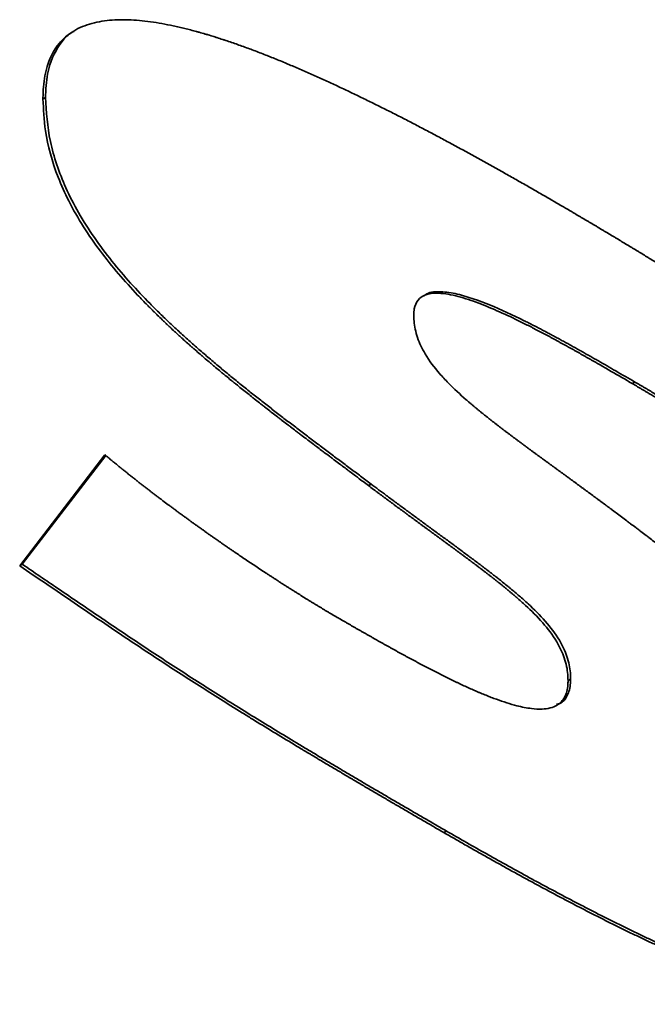
# Paper-space layout 'Blatt2' of a CAD drawing. Units: millimetres. Extents: x 0 to 2100, y 0 to 1485.
# Drawn here: x 1840 to 1842, y 382 to 385 of the extents above; entities that cross this region are included whole.
import ezdxf

# ---------------------------------------------------------------- set-up
doc = ezdxf.new("R2010")
doc.units = ezdxf.units.MM

psp = doc.layouts.new('Blatt2')

# ---------------------------------------------------------------- linework, layer by layer
at = {"color": 7, "linetype": 'Continuous', "lineweight": 35, "ltscale": 5}
for p, q in [((1840.1453, 384.88), (1840.1524, 384.884)), ((1841.7302, 384.1141), (1841.7372, 384.1182)), ((1840.0827, 383.6238), (1840.3117, 383.9226)), ((1840.0897, 383.6279), (1840.3141, 383.9205)), ((1841.0206, 383.8396), (1841.0276, 383.8437)), ((1840.0827, 383.6238), (1840.0897, 383.6279)), ((1841.5575, 383.3148), (1841.5645, 383.3189)), ((1841.2235, 382.9061), (1841.2305, 382.9102))]:
    psp.add_line(p, q, dxfattribs=at)
for points, knots in [([(1840.1453, 384.88), (1840.1453, 384.8854), (1840.1457, 384.9125), (1840.1533, 384.9696), (1840.1795, 385.0229), (1840.2202, 385.0601), (1840.2551, 385.0772), (1840.2988, 385.089), (1840.3361, 385.093), (1840.3748, 385.0928), (1840.4044, 385.0909), (1840.4445, 385.0863), (1840.4803, 385.0798), (1840.5086, 385.0735), (1840.5216, 385.0705), (1840.532, 385.0679), (1840.545, 385.0646), (1840.5554, 385.0618), (1840.5684, 385.0582), (1840.5789, 385.0551), (1840.592, 385.0513), (1840.6025, 385.0481), (1840.6157, 385.0439), (1840.6262, 385.0405), (1840.6447, 385.0344), (1840.6685, 385.0263), (1840.695, 385.0167), (1840.7163, 385.0087), (1840.7322, 385.0026), (1840.7456, 384.9974), (1840.7589, 384.9921), (1840.7722, 384.9867), (1840.7883, 384.9802), (1840.8016, 384.9746), (1840.815, 384.969), (1840.8284, 384.9633), (1840.8444, 384.9563), (1840.8605, 384.9493), (1840.8766, 384.9422), (1840.89, 384.9361), (1840.9034, 384.93), (1840.9168, 384.9239), (1840.9329, 384.9164), (1840.9491, 384.9089), (1840.9652, 384.9013), (1840.9813, 384.8936), (1840.9974, 384.8858), (1841.0136, 384.8779), (1841.0297, 384.87), (1841.0459, 384.862), (1841.062, 384.854), (1841.0782, 384.8458), (1841.0943, 384.8376), (1841.1105, 384.8294), (1841.1267, 384.8211), (1841.1428, 384.8127), (1841.159, 384.8042), (1841.1752, 384.7958), (1841.1914, 384.7872), (1841.2129, 384.7758), (1841.2345, 384.7642), (1841.2561, 384.7525), (1841.2723, 384.7437), (1841.2884, 384.7349), (1841.3046, 384.726), (1841.3208, 384.7171), (1841.337, 384.7081), (1841.3586, 384.6961), (1841.3802, 384.684), (1841.4018, 384.6718), (1841.4179, 384.6626), (1841.4341, 384.6534), (1841.456, 384.6409), (1841.4724, 384.6314), (1841.4834, 384.6251)], [0, 0, 0, 0, 0.009274, 0.046541, 0.104926, 0.13419, 0.176824, 0.198066, 0.240598, 0.261832, 0.283065, 0.304296, 0.346773, 0.357387, 0.362694, 0.373308, 0.378615, 0.38923, 0.394537, 0.405151, 0.410458, 0.421072, 0.426379, 0.436993, 0.442301, 0.463529, 0.484758, 0.495372, 0.505986, 0.516601, 0.521908, 0.532522, 0.543136, 0.55375, 0.559057, 0.569671, 0.580285, 0.590899, 0.601513, 0.612127, 0.617435, 0.628049, 0.638663, 0.649277, 0.659891, 0.670505, 0.681119, 0.691733, 0.702347, 0.712961, 0.723575, 0.73419, 0.744804, 0.755418, 0.766032, 0.776646, 0.78726, 0.797874, 0.808488, 0.819102, 0.84033, 0.850944, 0.861559, 0.872173, 0.882787, 0.893401, 0.904015, 0.914629, 0.935857, 0.946471, 0.957085, 0.967699, 0.978313, 1, 1, 1, 1]), ([(1840.1524, 384.884), (1840.1524, 384.8895), (1840.1528, 384.9166), (1840.1602, 384.9739), (1840.1873, 385.0257), (1840.2142, 385.0545), (1840.2265, 385.0605), (1840.2279, 385.0612)], [0, 0, 0, 0, 0.067283, 0.337654, 0.761239, 0.973547, 1, 1, 1, 1]), ([(1841.0206, 383.8396), (1841.0159, 383.8431), (1841.0066, 383.8502), (1840.9949, 383.8589), (1840.9833, 383.8677), (1840.9739, 383.8747), (1840.9623, 383.8834), (1840.953, 383.8904), (1840.9413, 383.8992), (1840.932, 383.9062), (1840.9227, 383.9132), (1840.9133, 383.9202), (1840.904, 383.9272), (1840.8924, 383.9359), (1840.883, 383.9429), (1840.8714, 383.9517), (1840.8621, 383.9588), (1840.8504, 383.9676), (1840.8411, 383.9746), (1840.8318, 383.9817), (1840.8225, 383.9888), (1840.8132, 383.9959), (1840.8015, 384.0048), (1840.7922, 384.0119), (1840.7829, 384.0191), (1840.7736, 384.0262), (1840.7643, 384.0334), (1840.7527, 384.0424), (1840.7434, 384.0496), (1840.7342, 384.0569), (1840.7249, 384.0642), (1840.7156, 384.0715), (1840.6994, 384.0843), (1840.6832, 384.0972), (1840.667, 384.1103), (1840.6577, 384.1178), (1840.6485, 384.1253), (1840.6393, 384.1328), (1840.6301, 384.1404), (1840.6208, 384.1481), (1840.6116, 384.1557), (1840.6024, 384.1634), (1840.5933, 384.1712), (1840.5841, 384.179), (1840.5749, 384.1869), (1840.5658, 384.1947), (1840.5566, 384.2027), (1840.5475, 384.2107), (1840.5407, 384.2167), (1840.5316, 384.2248), (1840.5225, 384.233), (1840.5134, 384.2412), (1840.5066, 384.2474), (1840.4976, 384.2557), (1840.4886, 384.2641), (1840.4796, 384.2726), (1840.4728, 384.279), (1840.4639, 384.2875), (1840.455, 384.2962), (1840.4461, 384.3049), (1840.4394, 384.3116), (1840.4328, 384.3182), (1840.4195, 384.3316), (1840.3911, 384.3611), (1840.3482, 384.4087), (1840.299, 384.4698), (1840.2534, 384.5353), (1840.2149, 384.6023), (1840.1758, 384.6893), (1840.1493, 384.7851), (1840.1465, 384.8518), (1840.1453, 384.88)], [0, 0, 0, 0, 0.013078, 0.026156, 0.032694, 0.045772, 0.052311, 0.065389, 0.071928, 0.085005, 0.091544, 0.098083, 0.111161, 0.1177, 0.130778, 0.137317, 0.150394, 0.156933, 0.170011, 0.17655, 0.183089, 0.196166, 0.202705, 0.215783, 0.222322, 0.228861, 0.241939, 0.248478, 0.261555, 0.268094, 0.274633, 0.287711, 0.29425, 0.320406, 0.333483, 0.340022, 0.346561, 0.359639, 0.366178, 0.372717, 0.385795, 0.392333, 0.398872, 0.41195, 0.418489, 0.425028, 0.438106, 0.444645, 0.451184, 0.457723, 0.4708, 0.477339, 0.483878, 0.490417, 0.503495, 0.510034, 0.516573, 0.523112, 0.53619, 0.542729, 0.549268, 0.555807, 0.562346, 0.588505, 0.640854, 0.69323, 0.745649, 0.798129, 0.844042, 0.933991, 1, 1, 1, 1]), ([(1841.0276, 383.8437), (1841.023, 383.8472), (1841.0136, 383.8542), (1840.995, 383.8683), (1840.9763, 383.8822), (1840.953, 383.8997), (1840.9344, 383.9137), (1840.9111, 383.9312), (1840.8924, 383.9453), (1840.8691, 383.9628), (1840.8505, 383.9769), (1840.8319, 383.9911), (1840.8133, 384.0053), (1840.7947, 384.0195), (1840.7714, 384.0375), (1840.7528, 384.0519), (1840.7343, 384.0664), (1840.7157, 384.081), (1840.6925, 384.0994), (1840.6648, 384.1218), (1840.6417, 384.1407), (1840.6233, 384.156), (1840.6049, 384.1714), (1840.5866, 384.187), (1840.5683, 384.2028), (1840.55, 384.2188), (1840.5318, 384.235), (1840.5137, 384.2515), (1840.5001, 384.264), (1840.4821, 384.2809), (1840.4642, 384.2981), (1840.4465, 384.3156), (1840.4199, 384.3423), (1840.3807, 384.3838), (1840.3303, 384.4428), (1840.2827, 384.5061), (1840.2406, 384.5722), (1840.2065, 384.6385), (1840.1813, 384.7028), (1840.1577, 384.7867), (1840.1545, 384.8451), (1840.1524, 384.884)], [0, 0, 0, 0, 0.013076, 0.026152, 0.052304, 0.06538, 0.091532, 0.104607, 0.130759, 0.143835, 0.169987, 0.183063, 0.196139, 0.222291, 0.235367, 0.261519, 0.274595, 0.287671, 0.313823, 0.339975, 0.366127, 0.379203, 0.392279, 0.418432, 0.431508, 0.444584, 0.470737, 0.483813, 0.496889, 0.509965, 0.536119, 0.549195, 0.562272, 0.614605, 0.666959, 0.719347, 0.771787, 0.820374, 0.865139, 0.909906, 1, 1, 1, 1]), ([(1841.4834, 384.6251), (1841.4881, 384.6224), (1841.4975, 384.6169), (1841.5117, 384.6087), (1841.5235, 384.6019), (1841.5353, 384.595), (1841.5447, 384.5895), (1841.5565, 384.5826), (1841.5659, 384.5771), (1841.5777, 384.5701), (1841.5871, 384.5646), (1841.5989, 384.5576), (1841.6083, 384.552), (1841.6201, 384.5451), (1841.6295, 384.5395), (1841.6413, 384.5324), (1841.6507, 384.5268), (1841.6625, 384.5198), (1841.672, 384.5141), (1841.6814, 384.5085), (1841.6908, 384.5028), (1841.7002, 384.4971), (1841.712, 384.49), (1841.7214, 384.4843), (1841.7332, 384.4772), (1841.7426, 384.4715), (1841.7544, 384.4643), (1841.7639, 384.4586), (1841.7733, 384.4528), (1841.7827, 384.4471), (1841.7921, 384.4413), (1841.8039, 384.4341), (1841.8133, 384.4283), (1841.8251, 384.4211), (1841.8345, 384.4153), (1841.844, 384.4095), (1841.8534, 384.4036), (1841.8628, 384.3978), (1841.8722, 384.3919), (1841.8816, 384.3861), (1841.8911, 384.3802), (1841.9028, 384.3729), (1841.9123, 384.367), (1841.9217, 384.3611), (1841.9311, 384.3552), (1841.9405, 384.3493), (1841.9499, 384.3434), (1841.9594, 384.3375), (1841.9688, 384.3315), (1841.9782, 384.3256), (1841.9852, 384.3211), (1841.9947, 384.3152), (1842.0041, 384.3092), (1842.0135, 384.3032), (1842.0229, 384.2972), (1842.0323, 384.2913), (1842.0417, 384.2853), (1842.0488, 384.2807), (1842.0582, 384.2747), (1842.0676, 384.2687), (1842.0771, 384.2627), (1842.0841, 384.2581), (1842.0912, 384.2536), (1842.1006, 384.2475), (1842.1265, 384.2309), (1842.1547, 384.2125), (1842.1806, 384.1957), (1842.19, 384.1895), (1842.197, 384.1849), (1842.2064, 384.1788), (1842.2158, 384.1726), (1842.2253, 384.1664), (1842.2323, 384.1618), (1842.2394, 384.1571), (1842.2464, 384.1525), (1842.2535, 384.1478), (1842.2605, 384.1432), (1842.2676, 384.1385), (1842.2746, 384.1338), (1842.2817, 384.1291), (1842.2887, 384.1245), (1842.2958, 384.1198), (1842.3028, 384.1151), (1842.3099, 384.1104), (1842.3169, 384.1057), (1842.324, 384.101), (1842.331, 384.0962), (1842.3381, 384.0915), (1842.3451, 384.0868), (1842.351, 384.0828), (1842.3569, 384.0789), (1842.3627, 384.0749), (1842.3698, 384.0702), (1842.3757, 384.0662), (1842.3815, 384.0622), (1842.3874, 384.0583), (1842.3933, 384.0543), (1842.3991, 384.0503), (1842.4038, 384.0471), (1842.4097, 384.0431), (1842.4156, 384.0391), (1842.4214, 384.0351), (1842.4273, 384.0311), (1842.432, 384.0279), (1842.4379, 384.0239), (1842.4426, 384.0206), (1842.4473, 384.0174), (1842.4519, 384.0142), (1842.4566, 384.0109), (1842.4613, 384.0077), (1842.466, 384.0045), (1842.4707, 384.0012), (1842.4754, 383.998), (1842.4789, 383.9955), (1842.4836, 383.9923), (1842.4883, 383.989), (1842.493, 383.9857), (1842.4965, 383.9833), (1842.5, 383.9808), (1842.5035, 383.9783), (1842.508, 383.9752), (1842.5113, 383.9729), (1842.5134, 383.9714)], [0, 0, 0, 0, 0.013708, 0.027416, 0.041124, 0.047979, 0.061687, 0.068541, 0.082249, 0.089103, 0.102811, 0.109665, 0.123373, 0.130228, 0.143936, 0.15079, 0.164498, 0.171352, 0.18506, 0.191914, 0.198768, 0.212477, 0.219331, 0.233039, 0.239893, 0.253601, 0.260455, 0.274163, 0.281017, 0.287871, 0.30158, 0.308434, 0.322142, 0.328996, 0.342704, 0.349558, 0.356412, 0.37012, 0.376974, 0.383829, 0.397537, 0.404391, 0.418099, 0.424953, 0.431807, 0.445515, 0.452369, 0.459223, 0.472932, 0.479786, 0.48664, 0.493494, 0.507202, 0.514056, 0.52091, 0.534618, 0.541472, 0.548326, 0.555181, 0.568889, 0.575743, 0.582597, 0.589451, 0.596305, 0.610013, 0.664846, 0.678554, 0.685408, 0.692262, 0.699116, 0.712825, 0.719679, 0.726533, 0.733387, 0.740241, 0.747095, 0.753949, 0.760803, 0.767657, 0.774511, 0.781365, 0.788219, 0.795074, 0.801928, 0.808782, 0.815636, 0.82249, 0.829344, 0.836198, 0.843052, 0.846479, 0.853333, 0.860187, 0.867041, 0.870468, 0.877322, 0.884177, 0.887604, 0.894458, 0.897885, 0.904739, 0.911593, 0.91502, 0.921874, 0.925301, 0.932155, 0.935582, 0.939009, 0.945863, 0.94929, 0.952717, 0.959571, 0.962998, 0.966426, 0.969853, 0.976707, 0.980134, 0.983561, 0.986988, 0.990415, 0.993842, 1, 1, 1, 1]), ([(1841.1695, 384.349), (1841.1711, 384.3504), (1841.1813, 384.3603), (1841.211, 384.3623), (1841.2535, 384.3573), (1841.2994, 384.3438), (1841.3612, 384.3205), (1841.412, 384.2969), (1841.455, 384.2754), (1841.4706, 384.2675), (1841.4863, 384.2593), (1841.498, 384.2531), (1841.5098, 384.2469), (1841.5215, 384.2406), (1841.5332, 384.2342), (1841.545, 384.2278), (1841.5567, 384.2214), (1841.5685, 384.2149), (1841.5802, 384.2083), (1841.592, 384.2017), (1841.6037, 384.1951), (1841.6155, 384.1884), (1841.6272, 384.1817), (1841.6507, 384.1683), (1841.6874, 384.1471), (1841.7202, 384.1281), (1841.7372, 384.1182)], [0, 0, 0, 0, 0.012965, 0.087525, 0.168269, 0.248778, 0.329224, 0.490165, 0.510266, 0.550468, 0.570568, 0.590669, 0.610769, 0.63087, 0.65097, 0.671071, 0.691171, 0.711272, 0.731372, 0.751473, 0.771573, 0.791674, 0.811774, 0.831875, 0.912277, 1, 1, 1, 1]), ([(1841.7302, 384.1141), (1841.7255, 384.1168), (1841.7019, 384.1305), (1841.6736, 384.1469), (1841.6477, 384.1618), (1841.6383, 384.1673), (1841.6312, 384.1713), (1841.6241, 384.1754), (1841.617, 384.1794), (1841.61, 384.1834), (1841.6041, 384.1868), (1841.5982, 384.1901), (1841.5923, 384.1935), (1841.5864, 384.1968), (1841.5805, 384.2001), (1841.5746, 384.2034), (1841.5675, 384.2074), (1841.5617, 384.2106), (1841.5558, 384.2139), (1841.5499, 384.2172), (1841.5428, 384.2211), (1841.5369, 384.2243), (1841.531, 384.2275), (1841.5251, 384.2307), (1841.5181, 384.2346), (1841.5122, 384.2377), (1841.5063, 384.2409), (1841.5004, 384.244), (1841.4933, 384.2478), (1841.4874, 384.2509), (1841.4816, 384.254), (1841.4757, 384.2571), (1841.4686, 384.2607), (1841.4627, 384.2638), (1841.4568, 384.2668), (1841.451, 384.2698), (1841.4368, 384.2769), (1841.4063, 384.292), (1841.3687, 384.3094), (1841.322, 384.3288), (1841.2849, 384.3422), (1841.2484, 384.3519), (1841.2127, 384.3581), (1841.1785, 384.3575), (1841.1529, 384.3402), (1841.1436, 384.3202), (1841.1429, 384.3044), (1841.1426, 384.2989)], [0, 0, 0, 0, 0.022121, 0.110607, 0.132728, 0.143789, 0.15485, 0.165911, 0.176971, 0.188032, 0.199093, 0.204623, 0.215684, 0.226744, 0.232275, 0.243335, 0.254396, 0.265457, 0.270987, 0.282048, 0.293109, 0.304169, 0.3097, 0.32076, 0.331821, 0.342882, 0.348412, 0.359473, 0.370534, 0.381594, 0.387125, 0.398185, 0.409246, 0.420307, 0.425837, 0.436898, 0.447959, 0.492203, 0.580707, 0.624954, 0.713504, 0.757766, 0.802045, 0.891386, 0.934068, 0.977101, 1, 1, 1, 1]), ([(1841.1426, 384.2989), (1841.1427, 384.2934), (1841.1432, 384.2741), (1841.1507, 384.2379), (1841.1745, 384.1876), (1841.2051, 384.1476), (1841.2428, 384.1073), (1841.2692, 384.083), (1841.2897, 384.0652), (1841.2948, 384.0608), (1841.2989, 384.0574), (1841.303, 384.0539), (1841.3081, 384.0496), (1841.3133, 384.0453), (1841.3184, 384.0411), (1841.3226, 384.0377), (1841.3277, 384.0336), (1841.3319, 384.0302), (1841.3371, 384.0261), (1841.3422, 384.022), (1841.3474, 384.0179), (1841.3547, 384.0122), (1841.3619, 384.0065), (1841.3692, 384.0009), (1841.3744, 383.9969), (1841.3796, 383.9929), (1841.3859, 383.9882), (1841.3921, 383.9834), (1841.3973, 383.9795), (1841.4025, 383.9756), (1841.4077, 383.9717), (1841.414, 383.967), (1841.4202, 383.9623), (1841.4265, 383.9577), (1841.4328, 383.953), (1841.439, 383.9484), (1841.4453, 383.9438), (1841.4515, 383.9391), (1841.4578, 383.9345), (1841.4641, 383.9299), (1841.4703, 383.9253), (1841.4766, 383.9207), (1841.4829, 383.9161), (1841.4891, 383.9116), (1841.4954, 383.907), (1841.5017, 383.9024), (1841.5079, 383.8978), (1841.5142, 383.8932), (1841.5205, 383.8887), (1841.5288, 383.8826), (1841.5372, 383.8765), (1841.5455, 383.8704), (1841.5518, 383.8658), (1841.5581, 383.8612), (1841.5643, 383.8566), (1841.5706, 383.8521), (1841.579, 383.8459), (1841.5873, 383.8398), (1841.5957, 383.8337), (1841.6019, 383.8291), (1841.6082, 383.8245), (1841.6166, 383.8184), (1841.6249, 383.8122), (1841.6333, 383.806), (1841.6395, 383.8014), (1841.6479, 383.7952), (1841.6562, 383.789), (1841.6646, 383.7828), (1841.6708, 383.7782), (1841.6795, 383.7717), (1841.6862, 383.7667), (1841.6907, 383.7633)], [0, 0, 0, 0, 0.022887, 0.079624, 0.135323, 0.211107, 0.252034, 0.333947, 0.344166, 0.354385, 0.359494, 0.364603, 0.374822, 0.38504, 0.39015, 0.400368, 0.405477, 0.415696, 0.420805, 0.431024, 0.441242, 0.446352, 0.466789, 0.477007, 0.482117, 0.492335, 0.502554, 0.512772, 0.522991, 0.5281, 0.538319, 0.548537, 0.558756, 0.568974, 0.579193, 0.589411, 0.59963, 0.609848, 0.620067, 0.630286, 0.640504, 0.650723, 0.660941, 0.67116, 0.681378, 0.691597, 0.701815, 0.712034, 0.722252, 0.732471, 0.752908, 0.763126, 0.773345, 0.783563, 0.793782, 0.804001, 0.814219, 0.834656, 0.844875, 0.855093, 0.865312, 0.87553, 0.895967, 0.906186, 0.916404, 0.926623, 0.94706, 0.957279, 0.967497, 0.977716, 1, 1, 1, 1]), ([(1842.3163, 383.7161), (1842.3117, 383.7198), (1842.2885, 383.7383), (1842.2629, 383.758), (1842.2408, 383.7747), (1842.235, 383.779), (1842.2303, 383.7825), (1842.2256, 383.786), (1842.221, 383.7894), (1842.2163, 383.7929), (1842.2105, 383.7972), (1842.2058, 383.8006), (1842.2011, 383.8041), (1842.1964, 383.8075), (1842.1918, 383.8109), (1842.1859, 383.8151), (1842.1812, 383.8185), (1842.1754, 383.8227), (1842.1707, 383.8261), (1842.1649, 383.8303), (1842.1602, 383.8336), (1842.1555, 383.837), (1842.1508, 383.8403), (1842.1461, 383.8436), (1842.1403, 383.8478), (1842.1356, 383.8511), (1842.1297, 383.8552), (1842.1251, 383.8585), (1842.1192, 383.8626), (1842.1145, 383.8659), (1842.1087, 383.87), (1842.104, 383.8733), (1842.0981, 383.8774), (1842.0934, 383.8806), (1842.0875, 383.8847), (1842.0829, 383.8879), (1842.0782, 383.8911), (1842.0735, 383.8944), (1842.0688, 383.8976), (1842.0629, 383.9016), (1842.0582, 383.9048), (1842.0523, 383.9088), (1842.0476, 383.912), (1842.0418, 383.916), (1842.0371, 383.9192), (1842.0312, 383.9231), (1842.0265, 383.9263), (1842.0206, 383.9302), (1842.0159, 383.9334), (1842.0112, 383.9366), (1842.0065, 383.9397), (1842.0018, 383.9428), (1841.996, 383.9468), (1841.9913, 383.9499), (1841.9854, 383.9538), (1841.9807, 383.9569), (1841.9748, 383.9608), (1841.9701, 383.9639), (1841.9654, 383.967), (1841.9607, 383.9701), (1841.956, 383.9732), (1841.9501, 383.977), (1841.9454, 383.9801), (1841.9407, 383.9832), (1841.936, 383.9862), (1841.9313, 383.9893), (1841.9266, 383.9923), (1841.9195, 383.9969), (1841.9043, 384.0068), (1841.8878, 384.0174), (1841.8748, 384.0256), (1841.8701, 384.0286), (1841.8654, 384.0316), (1841.8607, 384.0345), (1841.856, 384.0375), (1841.8525, 384.0397), (1841.8489, 384.042), (1841.8442, 384.0449), (1841.8395, 384.0479), (1841.8348, 384.0508), (1841.8313, 384.053), (1841.8277, 384.0552), (1841.823, 384.0582), (1841.8183, 384.0611), (1841.8136, 384.064), (1841.8101, 384.0662), (1841.8065, 384.0683), (1841.803, 384.0705), (1841.7995, 384.0727), (1841.7959, 384.0749), (1841.7924, 384.077), (1841.7889, 384.0792), (1841.7853, 384.0813), (1841.7818, 384.0835), (1841.7783, 384.0856), (1841.7747, 384.0877), (1841.7712, 384.0899), (1841.7677, 384.092), (1841.7641, 384.0941), (1841.7606, 384.0962), (1841.7571, 384.0983), (1841.7535, 384.1004), (1841.75, 384.1025), (1841.7465, 384.1046), (1841.7429, 384.1067), (1841.74, 384.1084), (1841.737, 384.1102), (1841.7339, 384.112), (1841.7314, 384.1134), (1841.7302, 384.1141)], [0, 0, 0, 0, 0.024009, 0.120057, 0.132061, 0.138063, 0.150068, 0.15607, 0.162072, 0.174076, 0.180078, 0.192083, 0.198085, 0.204087, 0.216091, 0.222094, 0.234098, 0.2401, 0.252104, 0.258107, 0.270111, 0.276113, 0.282115, 0.29412, 0.300122, 0.312126, 0.318128, 0.330133, 0.336135, 0.348139, 0.354141, 0.366146, 0.372148, 0.384152, 0.390154, 0.402158, 0.408161, 0.414163, 0.426167, 0.432169, 0.444174, 0.450176, 0.46218, 0.468182, 0.480187, 0.486189, 0.498193, 0.504195, 0.5162, 0.522202, 0.528204, 0.540208, 0.54621, 0.558215, 0.564217, 0.576221, 0.582223, 0.594228, 0.60023, 0.606232, 0.618236, 0.624238, 0.636243, 0.642245, 0.648247, 0.660251, 0.666254, 0.672256, 0.696264, 0.744282, 0.756286, 0.762288, 0.76829, 0.780295, 0.786297, 0.792299, 0.798301, 0.804303, 0.816308, 0.82231, 0.828312, 0.834314, 0.840316, 0.852321, 0.858323, 0.864325, 0.870327, 0.876329, 0.882332, 0.888334, 0.894336, 0.900338, 0.90634, 0.912342, 0.918344, 0.924347, 0.930349, 0.936351, 0.942353, 0.948355, 0.954357, 0.96036, 0.966362, 0.972364, 0.978366, 0.984368, 0.987369, 0.993685, 1, 1, 1, 1]), ([(1841.7372, 384.1182), (1841.7396, 384.1168), (1841.7443, 384.1141), (1841.7514, 384.11), (1841.7585, 384.1058), (1841.7655, 384.1016), (1841.775, 384.096), (1841.8009, 384.0803), (1841.8268, 384.0643), (1841.8503, 384.0496), (1841.8574, 384.0452), (1841.8668, 384.0392), (1841.8762, 384.0333), (1841.8927, 384.0228), (1841.9092, 384.0122), (1841.928, 384.0001), (1841.9398, 383.9925), (1841.9515, 383.9848), (1841.9609, 383.9786), (1841.9727, 383.9709), (1841.9821, 383.9647), (1841.9939, 383.9569), (1842.0033, 383.9507), (1842.0127, 383.9444), (1842.0221, 383.9381), (1842.0315, 383.9318), (1842.0432, 383.9239), (1842.0526, 383.9175), (1842.0643, 383.9095), (1842.0737, 383.9031), (1842.0855, 383.8951), (1842.0948, 383.8886), (1842.1066, 383.8805), (1842.1159, 383.874), (1842.1277, 383.8658), (1842.137, 383.8592), (1842.1487, 383.8509), (1842.1581, 383.8443), (1842.1675, 383.8376), (1842.1768, 383.8309), (1842.1862, 383.8241), (1842.1979, 383.8156), (1842.2072, 383.8088), (1842.2189, 383.8003), (1842.2282, 383.7934), (1842.2376, 383.7864), (1842.2516, 383.776), (1842.2794, 383.755), (1842.3048, 383.7349), (1842.3209, 383.7221)], [0, 0, 0, 0, 0.012055, 0.02411, 0.036165, 0.048221, 0.060276, 0.084386, 0.180831, 0.192886, 0.204941, 0.216996, 0.241106, 0.253162, 0.301382, 0.325492, 0.349603, 0.361658, 0.385768, 0.397823, 0.421934, 0.433989, 0.458099, 0.470154, 0.482209, 0.506319, 0.518375, 0.542485, 0.55454, 0.57865, 0.590705, 0.614816, 0.626871, 0.650981, 0.663036, 0.687146, 0.699202, 0.723312, 0.735367, 0.747422, 0.771532, 0.783588, 0.807698, 0.819753, 0.843863, 0.855918, 0.867974, 0.916195, 1, 1, 1, 1]), ([(1840.3117, 383.9226), (1840.314, 383.9206), (1840.3186, 383.9168), (1840.3255, 383.911), (1840.3312, 383.9063), (1840.337, 383.9015), (1840.3416, 383.8978), (1840.3474, 383.8931), (1840.3531, 383.8884), (1840.3589, 383.8837), (1840.3647, 383.879), (1840.3693, 383.8753), (1840.3751, 383.8707), (1840.3798, 383.867), (1840.3855, 383.8624), (1840.3913, 383.8578), (1840.3971, 383.8532), (1840.4029, 383.8487), (1840.4076, 383.8451), (1840.4134, 383.8405), (1840.4192, 383.836), (1840.425, 383.8315), (1840.4308, 383.827), (1840.4355, 383.8235), (1840.4413, 383.819), (1840.4459, 383.8154), (1840.4517, 383.811), (1840.4576, 383.8066), (1840.4634, 383.8022), (1840.4715, 383.796), (1840.4797, 383.7899), (1840.489, 383.783), (1840.496, 383.7778), (1840.5019, 383.7735), (1840.5077, 383.7691), (1840.5135, 383.7649), (1840.5194, 383.7606), (1840.5252, 383.7563), (1840.5299, 383.7529), (1840.5357, 383.7486), (1840.5416, 383.7444), (1840.5474, 383.7402), (1840.5533, 383.736), (1840.558, 383.7326), (1840.5638, 383.7284), (1840.5685, 383.7251), (1840.5743, 383.7209), (1840.5802, 383.7167), (1840.586, 383.7126), (1840.5919, 383.7085), (1840.5966, 383.7052), (1840.6024, 383.701), (1840.6071, 383.6978), (1840.613, 383.6937), (1840.6177, 383.6904), (1840.6235, 383.6863), (1840.6282, 383.6831), (1840.6341, 383.679), (1840.6388, 383.6758), (1840.6447, 383.6717), (1840.6493, 383.6685), (1840.6552, 383.6645), (1840.6681, 383.6556), (1840.6987, 383.635), (1840.7292, 383.6146), (1840.7515, 383.6), (1840.7574, 383.5962), (1840.7621, 383.5931), (1840.768, 383.5893), (1840.7727, 383.5862), (1840.7774, 383.5832), (1840.7821, 383.5802), (1840.7868, 383.5771), (1840.7915, 383.5741), (1840.7951, 383.5719), (1840.7998, 383.5688), (1840.8045, 383.5658), (1840.8092, 383.5628), (1840.8139, 383.5599), (1840.8186, 383.5569), (1840.8233, 383.5539), (1840.8269, 383.5517), (1840.8316, 383.5487), (1840.8363, 383.5458), (1840.8445, 383.5406), (1840.8528, 383.5355), (1840.861, 383.5304), (1840.8657, 383.5275), (1840.8692, 383.5253), (1840.8728, 383.5232), (1840.8763, 383.521), (1840.8799, 383.5188), (1840.8834, 383.5167), (1840.8881, 383.5138), (1840.8928, 383.511), (1840.8975, 383.5081), (1840.9011, 383.506), (1840.9046, 383.5039), (1840.9081, 383.5018), (1840.9117, 383.4997), (1840.9152, 383.4976), (1840.9187, 383.4955), (1840.9258, 383.4913), (1840.9335, 383.4868), (1840.94, 383.483), (1840.9419, 383.4819)], [0, 0, 0, 0, 0.011139, 0.022279, 0.033418, 0.038988, 0.050127, 0.055697, 0.066836, 0.077975, 0.083545, 0.094684, 0.100254, 0.111393, 0.116963, 0.128102, 0.139241, 0.144811, 0.15595, 0.16152, 0.172659, 0.183799, 0.189368, 0.200508, 0.206077, 0.217217, 0.222786, 0.233926, 0.245065, 0.250635, 0.272913, 0.284053, 0.295192, 0.306331, 0.311901, 0.32304, 0.334179, 0.339749, 0.350888, 0.356458, 0.367597, 0.378737, 0.384306, 0.395446, 0.401015, 0.412155, 0.417724, 0.428864, 0.440003, 0.445573, 0.456712, 0.462281, 0.473421, 0.47899, 0.49013, 0.495699, 0.506839, 0.512408, 0.523548, 0.529117, 0.540257, 0.545826, 0.556966, 0.601523, 0.69064, 0.701779, 0.707349, 0.718488, 0.724058, 0.735197, 0.740767, 0.746337, 0.757476, 0.763046, 0.768615, 0.774185, 0.785324, 0.790894, 0.796464, 0.807603, 0.813173, 0.818742, 0.824312, 0.835451, 0.841021, 0.863299, 0.874439, 0.880008, 0.885578, 0.891148, 0.896717, 0.902287, 0.907857, 0.913426, 0.924566, 0.930135, 0.935705, 0.941275, 0.946844, 0.952414, 0.957984, 0.963553, 0.969123, 0.991402, 1, 1, 1, 1]), ([(1841.5575, 383.3148), (1841.5573, 383.3203), (1841.5569, 383.3395), (1841.5496, 383.3755), (1841.526, 383.4251), (1841.4887, 383.4731), (1841.4512, 383.5103), (1841.4254, 383.5333), (1841.4135, 383.5436), (1841.4085, 383.5478), (1841.4035, 383.552), (1841.3995, 383.5553), (1841.3945, 383.5595), (1841.3905, 383.5628), (1841.3855, 383.5669), (1841.3805, 383.571), (1841.3755, 383.575), (1841.3705, 383.579), (1841.3654, 383.583), (1841.3604, 383.587), (1841.3554, 383.5909), (1841.3503, 383.5949), (1841.3453, 383.5988), (1841.3402, 383.6027), (1841.3352, 383.6066), (1841.3291, 383.6112), (1841.3231, 383.6159), (1841.318, 383.6197), (1841.313, 383.6235), (1841.3079, 383.6274), (1841.3018, 383.6319), (1841.2958, 383.6365), (1841.2897, 383.641), (1841.2836, 383.6456), (1841.2775, 383.6501), (1841.2714, 383.6546), (1841.2654, 383.6591), (1841.2593, 383.6636), (1841.2532, 383.6681), (1841.2471, 383.6726), (1841.241, 383.677), (1841.2349, 383.6815), (1841.2289, 383.686), (1841.2228, 383.6904), (1841.2167, 383.6949), (1841.2106, 383.6994), (1841.2045, 383.7038), (1841.1964, 383.7098), (1841.1883, 383.7157), (1841.1802, 383.7217), (1841.1741, 383.7261), (1841.168, 383.7306), (1841.1619, 383.735), (1841.1558, 383.7395), (1841.1477, 383.7454), (1841.1396, 383.7514), (1841.1315, 383.7573), (1841.1254, 383.7618), (1841.1173, 383.7678), (1841.1092, 383.7738), (1841.101, 383.7797), (1841.095, 383.7842), (1841.0869, 383.7902), (1841.0787, 383.7962), (1841.0706, 383.8022), (1841.0646, 383.8068), (1841.0565, 383.8128), (1841.0483, 383.8188), (1841.0402, 383.8249), (1841.0317, 383.8313), (1841.0251, 383.8362), (1841.0206, 383.8396)], [0, 0, 0, 0, 0.023348, 0.08095, 0.137388, 0.212394, 0.293738, 0.334256, 0.344383, 0.35451, 0.359573, 0.3697, 0.374763, 0.38489, 0.389953, 0.400079, 0.410206, 0.415269, 0.425396, 0.435522, 0.440586, 0.450712, 0.460839, 0.465902, 0.476029, 0.486155, 0.496282, 0.506408, 0.511472, 0.521598, 0.531725, 0.541851, 0.551978, 0.562104, 0.572231, 0.582358, 0.592484, 0.602611, 0.612737, 0.622864, 0.63299, 0.643117, 0.653243, 0.66337, 0.673497, 0.683623, 0.69375, 0.703876, 0.724129, 0.734256, 0.744382, 0.754509, 0.764635, 0.774762, 0.784889, 0.805142, 0.815268, 0.825395, 0.835521, 0.855774, 0.865901, 0.876028, 0.886154, 0.906407, 0.916534, 0.92666, 0.936787, 0.95704, 0.967166, 0.977293, 1, 1, 1, 1]), ([(1841.5645, 383.3189), (1841.5644, 383.3244), (1841.5639, 383.3435), (1841.5567, 383.3795), (1841.5331, 383.4291), (1841.4958, 383.4772), (1841.4583, 383.5144), (1841.4305, 383.5391), (1841.4146, 383.5528), (1841.4046, 383.5611), (1841.3946, 383.5693), (1841.3846, 383.5775), (1841.3745, 383.5855), (1841.3645, 383.5935), (1841.3544, 383.6013), (1841.3423, 383.6107), (1841.3322, 383.6184), (1841.322, 383.6261), (1841.3119, 383.6337), (1841.2998, 383.6428), (1841.2876, 383.6519), (1841.2755, 383.6609), (1841.2633, 383.6699), (1841.2511, 383.6789), (1841.239, 383.6878), (1841.2268, 383.6968), (1841.2146, 383.7057), (1841.2024, 383.7146), (1841.1862, 383.7265), (1841.17, 383.7384), (1841.1538, 383.7503), (1841.1416, 383.7592), (1841.1294, 383.7681), (1841.1132, 383.7801), (1841.097, 383.792), (1841.0807, 383.8041), (1841.0658, 383.8152), (1841.0481, 383.8284), (1841.0344, 383.8386), (1841.0276, 383.8437)], [0, 0, 0, 0, 0.0233484, 0.0809505, 0.1373878, 0.2123946, 0.2937384, 0.3342566, 0.3545106, 0.3747644, 0.384891, 0.4051445, 0.4253979, 0.4355245, 0.4557778, 0.476031, 0.4962842, 0.5064108, 0.526664, 0.5469171, 0.5671703, 0.5874234, 0.6076765, 0.6279297, 0.6481828, 0.6684359, 0.688689, 0.7089421, 0.7291953, 0.7697015, 0.7899546, 0.8102077, 0.8304608, 0.850714, 0.8912202, 0.9114733, 0.9317265, 0.9658631, 1, 1, 1, 1]), ([(1841.6907, 383.7633), (1841.6954, 383.7598), (1841.7047, 383.7528), (1841.7164, 383.7441), (1841.728, 383.7353), (1841.7373, 383.7283), (1841.7466, 383.7213), (1841.756, 383.7143), (1841.7653, 383.7072), (1841.7769, 383.6984), (1841.7862, 383.6913), (1841.7956, 383.6843), (1841.8049, 383.6772), (1841.8142, 383.6701), (1841.8258, 383.6612), (1841.8351, 383.6541), (1841.8444, 383.6469), (1841.8537, 383.6397), (1841.863, 383.6326), (1841.8746, 383.6235), (1841.8839, 383.6163), (1841.8932, 383.6091), (1841.9025, 383.6018), (1841.9118, 383.5945), (1841.9233, 383.5854), (1841.9326, 383.578), (1841.9419, 383.5707), (1841.9511, 383.5633), (1841.9604, 383.5558), (1841.972, 383.5465), (1841.9812, 383.539), (1841.9904, 383.5315), (1842.0043, 383.5202), (1842.0342, 383.4955), (1842.0664, 383.4684), (1842.0916, 383.4466), (1842.1007, 383.4386), (1842.1098, 383.4306), (1842.1189, 383.4226), (1842.128, 383.4145), (1842.1371, 383.4063), (1842.1462, 383.3981), (1842.1553, 383.3899), (1842.162, 383.3837), (1842.1711, 383.3753), (1842.1801, 383.3669), (1842.1891, 383.3584), (1842.1958, 383.3521), (1842.2048, 383.3435), (1842.2137, 383.3349), (1842.2226, 383.3262), (1842.2293, 383.3196), (1842.2382, 383.3108), (1842.247, 383.3019), (1842.2558, 383.2929), (1842.2624, 383.2862), (1842.269, 383.2794), (1842.2821, 383.2657), (1842.3103, 383.2355), (1842.3527, 383.1871), (1842.4014, 383.1254), (1842.4468, 383.0598), (1842.486, 382.9921), (1842.5261, 382.9048), (1842.5534, 382.8102), (1842.5563, 382.7457), (1842.5575, 382.7195)], [0, 0, 0, 0, 0.0132092, 0.0264184, 0.033023, 0.0462322, 0.0528368, 0.0594414, 0.0726506, 0.0792552, 0.0924645, 0.0990691, 0.1056737, 0.1188829, 0.1254875, 0.1386967, 0.1453013, 0.1519059, 0.1651151, 0.1717197, 0.1849289, 0.1915336, 0.1981382, 0.2113474, 0.217952, 0.2311612, 0.2377658, 0.2443704, 0.2575797, 0.2641843, 0.2773935, 0.2839981, 0.2906027, 0.3170215, 0.3698621, 0.3830713, 0.389676, 0.3962806, 0.4094899, 0.4160945, 0.4226991, 0.4359084, 0.442513, 0.4491177, 0.4557223, 0.4689317, 0.4755363, 0.4821409, 0.4887455, 0.5019549, 0.5085596, 0.5151642, 0.5217688, 0.5349783, 0.5415829, 0.5481876, 0.5547922, 0.5613969, 0.5878184, 0.6406896, 0.6935824, 0.7465107, 0.7994933, 0.847712, 0.9381162, 1, 1, 1, 1]), ([(1841.2235, 382.9061), (1841.2188, 382.9089), (1841.2093, 382.9143), (1841.1952, 382.9225), (1841.181, 382.9307), (1841.1669, 382.9389), (1841.1528, 382.9471), (1841.1386, 382.9553), (1841.1245, 382.9635), (1841.1103, 382.9717), (1841.0986, 382.9786), (1841.0868, 382.9855), (1841.075, 382.9923), (1841.0608, 383.0006), (1841.0467, 383.0089), (1841.0326, 383.0172), (1841.0208, 383.0241), (1841.009, 383.031), (1840.9972, 383.0379), (1840.9854, 383.0449), (1840.9736, 383.0518), (1840.9619, 383.0588), (1840.9501, 383.0658), (1840.9383, 383.0727), (1840.9265, 383.0797), (1840.9147, 383.0867), (1840.9029, 383.0937), (1840.8935, 383.0994), (1840.8817, 383.1064), (1840.8723, 383.112), (1840.8605, 383.1191), (1840.8511, 383.1247), (1840.8393, 383.1318), (1840.8134, 383.1474), (1840.771, 383.1731), (1840.7238, 383.2019), (1840.6862, 383.2251), (1840.6296, 383.2602), (1840.5637, 383.3019), (1840.4696, 383.3627), (1840.3643, 383.4323), (1840.2535, 383.5075), (1840.1559, 383.574), (1840.1071, 383.6072), (1840.0827, 383.6238)], [0, 0, 0, 0, 0.012378, 0.024756, 0.037133, 0.049511, 0.061889, 0.074267, 0.086645, 0.099022, 0.1114, 0.117589, 0.129967, 0.142345, 0.154722, 0.1671, 0.179478, 0.185667, 0.198045, 0.210422, 0.216611, 0.228989, 0.241367, 0.247556, 0.259934, 0.272311, 0.2785, 0.290878, 0.297067, 0.309445, 0.315634, 0.328011, 0.3342, 0.346578, 0.396089, 0.445601, 0.470356, 0.495112, 0.594137, 0.643649, 0.742674, 0.871335, 0.935668, 1, 1, 1, 1]), ([(1841.2305, 382.9102), (1841.2258, 382.9129), (1841.2117, 382.9211), (1841.1881, 382.9347), (1841.1598, 382.9511), (1841.1316, 382.9676), (1841.1033, 382.984), (1841.075, 383.0005), (1841.0467, 383.0171), (1841.0184, 383.0337), (1840.9948, 383.0476), (1840.9713, 383.0615), (1840.9477, 383.0754), (1840.9241, 383.0894), (1840.9006, 383.1034), (1840.8817, 383.1147), (1840.8582, 383.1288), (1840.8063, 383.16), (1840.7403, 383.2001), (1840.6791, 383.238), (1840.6508, 383.2556), (1840.6367, 383.2645), (1840.6226, 383.2733), (1840.6084, 383.2822), (1840.5943, 383.2912), (1840.5755, 383.3032), (1840.5425, 383.3242), (1840.4955, 383.3546), (1840.439, 383.3916), (1840.3826, 383.4291), (1840.3357, 383.4607), (1840.2887, 383.4925), (1840.2417, 383.5244), (1840.1723, 383.5718), (1840.1216, 383.6062), (1840.0897, 383.6279)], [0, 0, 0, 0, 0.0123778, 0.0371333, 0.0618888, 0.0866444, 0.1113999, 0.1361555, 0.160911, 0.1856665, 0.2104221, 0.2227999, 0.2475554, 0.2723109, 0.2846887, 0.3094443, 0.321822, 0.3465776, 0.4456011, 0.4951125, 0.5074902, 0.519868, 0.5322458, 0.5446236, 0.5570013, 0.5693791, 0.5941347, 0.6436462, 0.6931577, 0.7426691, 0.7921804, 0.8169359, 0.866447, 0.9159581, 1, 1, 1, 1]), ([(1840.9419, 383.4819), (1840.9466, 383.4792), (1840.9537, 383.4751), (1840.9631, 383.4697), (1840.9702, 383.4657), (1840.9772, 383.4616), (1840.9843, 383.4575), (1840.9914, 383.4535), (1840.9984, 383.4494), (1841.0055, 383.4454), (1841.0126, 383.4414), (1841.0196, 383.4373), (1841.0267, 383.4333), (1841.0338, 383.4293), (1841.0409, 383.4253), (1841.0479, 383.4213), (1841.055, 383.4174), (1841.0621, 383.4134), (1841.0691, 383.4094), (1841.0762, 383.4055), (1841.0833, 383.4016), (1841.0904, 383.3977), (1841.0974, 383.3937), (1841.1045, 383.3899), (1841.1116, 383.386), (1841.1186, 383.3821), (1841.1257, 383.3783), (1841.1328, 383.3745), (1841.1398, 383.3706), (1841.1469, 383.3669), (1841.154, 383.3631), (1841.161, 383.3593), (1841.1681, 383.3556), (1841.174, 383.3525), (1841.1799, 383.3494), (1841.1858, 383.3464), (1841.1928, 383.3427), (1841.1999, 383.3391), (1841.2069, 383.3355), (1841.214, 383.3319), (1841.221, 383.3284), (1841.2269, 383.3255), (1841.2328, 383.3226), (1841.2387, 383.3197), (1841.2457, 383.3162), (1841.2528, 383.3128), (1841.2586, 383.31), (1841.2645, 383.3073), (1841.2774, 383.3012), (1841.2938, 383.2937), (1841.3102, 383.2865), (1841.3184, 383.2831), (1841.3242, 383.2806), (1841.3301, 383.2782), (1841.3359, 383.2758), (1841.3417, 383.2735), (1841.3475, 383.2712), (1841.3534, 383.269), (1841.3592, 383.2668), (1841.3719, 383.2621), (1841.3927, 383.255), (1841.4243, 383.2458), (1841.4565, 383.2393), (1841.494, 383.2372), (1841.5266, 383.2442), (1841.5501, 383.2684), (1841.557, 383.2943), (1841.5574, 383.311), (1841.5575, 383.3148)], [0, 0, 0, 0, 0.020723, 0.031084, 0.041445, 0.051807, 0.062168, 0.07253, 0.082891, 0.093252, 0.103614, 0.113975, 0.124336, 0.134698, 0.145059, 0.155421, 0.165782, 0.176143, 0.186505, 0.196866, 0.207227, 0.217589, 0.22795, 0.238311, 0.248673, 0.259034, 0.269396, 0.279757, 0.290118, 0.30048, 0.310841, 0.321202, 0.331564, 0.341925, 0.347106, 0.357467, 0.367829, 0.37819, 0.388551, 0.398913, 0.409274, 0.419636, 0.424816, 0.435178, 0.445539, 0.4559, 0.466262, 0.471443, 0.481804, 0.523251, 0.543974, 0.554336, 0.559517, 0.569878, 0.580239, 0.58542, 0.595782, 0.606143, 0.611324, 0.621685, 0.663138, 0.704596, 0.764865, 0.811288, 0.885525, 0.935471, 0.985607, 1, 1, 1, 1]), ([(1841.5267, 383.2512), (1841.5299, 383.2518), (1841.5424, 383.2544), (1841.5568, 383.2732), (1841.5641, 383.2984), (1841.5644, 383.3151), (1841.5645, 383.3189)], [0, 0, 0, 0, 0.126047, 0.507358, 0.890127, 1, 1, 1, 1]), ([(1842.5575, 382.7195), (1842.5574, 382.7141), (1842.5572, 382.6869), (1842.5518, 382.6189), (1842.5283, 382.5461), (1842.4861, 382.4951), (1842.4528, 382.4724), (1842.4233, 382.4597), (1842.3922, 382.4502), (1842.359, 382.4452), (1842.3245, 382.4439), (1842.2892, 382.4448), (1842.2575, 382.4481), (1842.2323, 382.452), (1842.2208, 382.454), (1842.2115, 382.4557), (1842.1999, 382.458), (1842.1883, 382.4604), (1842.1766, 382.463), (1842.1649, 382.4658), (1842.1555, 382.4682), (1842.1437, 382.4712), (1842.1319, 382.4744), (1842.1177, 382.4784), (1842.1059, 382.4818), (1842.094, 382.4854), (1842.0821, 382.4891), (1842.0678, 382.4938), (1842.0391, 382.5033), (1841.9767, 382.5255), (1841.8993, 382.5569), (1841.8314, 382.5869), (1841.7974, 382.6025), (1841.7779, 382.6115), (1841.7633, 382.6184), (1841.7487, 382.6253), (1841.7341, 382.6323), (1841.7195, 382.6393), (1841.7001, 382.6488), (1841.6806, 382.6584), (1841.6611, 382.6682), (1841.6464, 382.6755), (1841.6269, 382.6854), (1841.6074, 382.6954), (1841.5879, 382.7055), (1841.5733, 382.7131), (1841.5538, 382.7233), (1841.5342, 382.7336), (1841.5147, 382.7439), (1841.4952, 382.7544), (1841.4757, 382.7649), (1841.4561, 382.7755), (1841.4366, 382.7861), (1841.4171, 382.7968), (1841.3975, 382.8076), (1841.378, 382.8185), (1841.3585, 382.8294), (1841.334, 382.8431), (1841.3145, 382.8541), (1841.295, 382.8652), (1841.2757, 382.8761), (1841.2519, 382.8898), (1841.2329, 382.9007), (1841.2235, 382.9061)], [0, 0, 0, 0, 0.009014, 0.045136, 0.118141, 0.155645, 0.193126, 0.211816, 0.230505, 0.267922, 0.286606, 0.305289, 0.342671, 0.352011, 0.35668, 0.36602, 0.37069, 0.38003, 0.389369, 0.394039, 0.403379, 0.408048, 0.417388, 0.426728, 0.436067, 0.440737, 0.450077, 0.459416, 0.468756, 0.506118, 0.580858, 0.618218, 0.636897, 0.646236, 0.655576, 0.664915, 0.674255, 0.683594, 0.692934, 0.711613, 0.720952, 0.730292, 0.739631, 0.758311, 0.76765, 0.77699, 0.786329, 0.805008, 0.814348, 0.823687, 0.842366, 0.851706, 0.861045, 0.879724, 0.889064, 0.898403, 0.917082, 0.926422, 0.945101, 0.95444, 0.96378, 0.98189, 1, 1, 1, 1]), ([(1842.4732, 382.4882), (1842.4664, 382.483), (1842.4532, 382.473), (1842.4303, 382.4639), (1842.3993, 382.4542), (1842.3661, 382.4493), (1842.3316, 382.448), (1842.2963, 382.4489), (1842.2646, 382.4522), (1842.2325, 382.4572), (1842.2093, 382.4614), (1842.186, 382.4665), (1842.1626, 382.4722), (1842.139, 382.4784), (1842.1153, 382.4852), (1842.0915, 382.4924), (1842.039, 382.5093), (1841.9524, 382.5416), (1841.8651, 382.5789), (1841.8068, 382.6055), (1841.7777, 382.619), (1841.7485, 382.6329), (1841.7192, 382.647), (1841.6803, 382.6661), (1841.6413, 382.6857), (1841.6023, 382.7058), (1841.573, 382.721), (1841.5339, 382.7415), (1841.4949, 382.7624), (1841.4558, 382.7836), (1841.4168, 382.805), (1841.3777, 382.8266), (1841.3304, 382.8532), (1841.2846, 382.8791), (1841.2486, 382.8999), (1841.2305, 382.9102)], [0, 0, 0, 0, 0.0239616, 0.0465711, 0.0691782, 0.11444, 0.1370414, 0.1596416, 0.2048615, 0.2161595, 0.2387571, 0.2613544, 0.2726522, 0.295249, 0.3178455, 0.3291433, 0.3517395, 0.4421616, 0.532565, 0.5551606, 0.5777561, 0.6003516, 0.6229471, 0.6455426, 0.6907343, 0.7133297, 0.7359251, 0.7585206, 0.8037118, 0.8263072, 0.8489026, 0.8940937, 0.9166891, 0.9583437, 1, 1, 1, 1])]:
    psp.add_open_spline(points, degree=3, knots=knots, dxfattribs=at)

doc.saveas('drawing.dxf')
